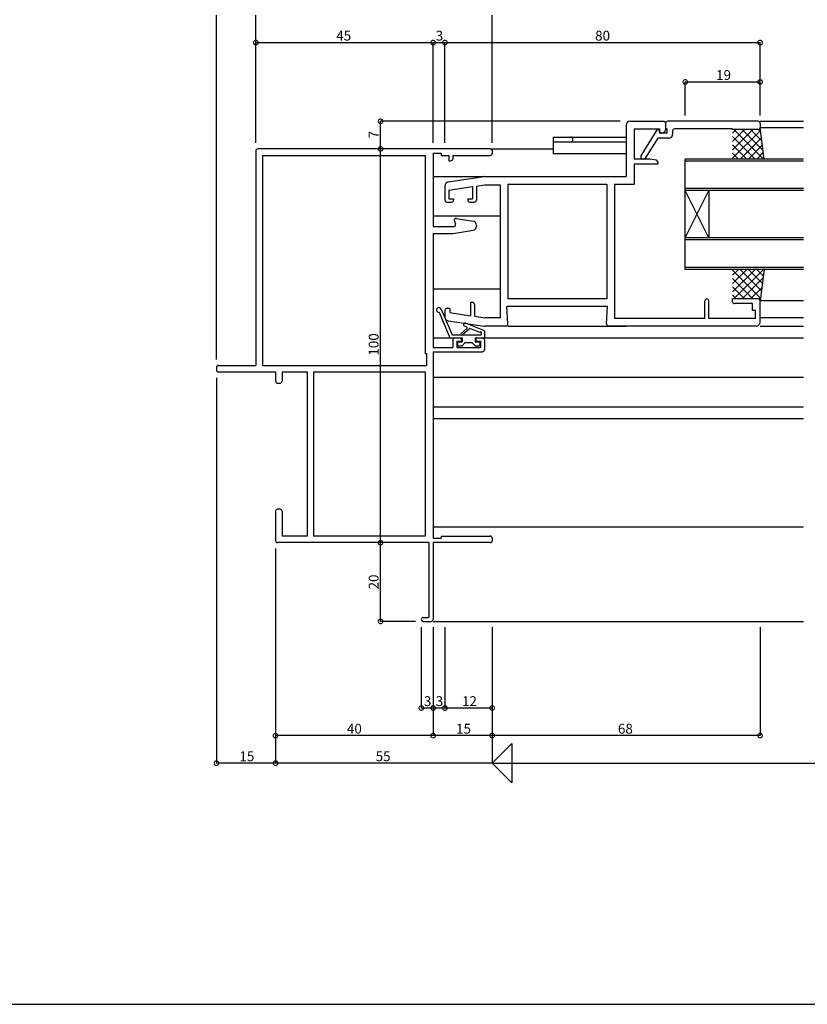
# Model space of a CAD drawing. Extents: x 5 to 755, y 5 to 505.
# Drawn here: x 254 to 454, y 5 to 255 of the extents above; entities that cross this region are included whole.
import ezdxf

# ---------------------------------------------------------------- set-up
doc = ezdxf.new("R2010")
doc.units = 0
doc.header["$LTSCALE"] = 0.5
doc.layers.get('0').update_dxf_attribs({"linetype": 'CONTINUOUS'})
for name, color, linetype in [('DANMEN', 7, 'CONTINUOUS'), ('SUNPO', 1, 'CONTINUOUS'), ('WAKU', 3, 'CONTINUOUS')]:
    doc.layers.add(name, color=color, linetype=linetype)
doc.styles.add('MX_NOTE_STANDARD', font='txt.shx', dxfattribs={"height": 2.5, "bigfont": 'extfont.shx'})

# ---------------------------------------------------------------- blocks, each defined once
blk = doc.blocks.new('_DOTSMALL')
at = {"color": 0, "linetype": 'BYBLOCK', "const_width": 0.5}
blk.add_lwpolyline([(-0.0625, 0, 1), (0.0625, 0, 1)], format="xyb", close=True, dxfattribs=at)
blk = doc.blocks.new('*X28')
at = {"color": 0, "linetype": 'CONTINUOUS'}
for p, q in [((435.2, 185.91), (440.93, 191.64)), ((435.2, 188.03), (438.8, 191.64)), ((435.2, 190.15), (436.68, 191.64)), ((435.2, 191.42), (442.29, 184.33)), ((435.55, 184.14), (443.05, 191.64)), ((437.11, 191.64), (442.52, 186.22)), ((439.23, 191.64), (442.76, 188.11)), ((441.35, 191.64), (442.99, 189.99)), ((435.2, 189.3), (440.36, 184.14)), ((437.67, 184.14), (442.92, 189.38)), ((435.2, 187.18), (438.24, 184.14)), ((435.2, 185.06), (436.12, 184.14)), ((439.79, 184.14), (442.61, 186.96)), ((441.88, 184.1), (442.31, 184.53))]:
    blk.add_line(p, q, dxfattribs=at)
blk = doc.blocks.new('*X30')
at = {"color": 0, "linetype": 'CONTINUOUS'}
for p, q in [((435.2, 221.97), (440.36, 227.14)), ((435.2, 224.09), (438.24, 227.14)), ((435.2, 226.21), (436.12, 227.14)), ((435.2, 219.85), (442.29, 226.94)), ((435.2, 225.36), (440.93, 219.64)), ((435.55, 227.14), (443.05, 219.64)), ((437.11, 219.64), (442.52, 225.05)), ((437.67, 227.14), (442.92, 221.89)), ((439.79, 227.14), (442.61, 224.31)), ((441.88, 227.17), (442.31, 226.74)), ((435.2, 223.24), (438.8, 219.64)), ((439.23, 219.64), (442.76, 223.16)), ((435.2, 221.12), (436.68, 219.64)), ((441.35, 219.64), (442.99, 221.28))]:
    blk.add_line(p, q, dxfattribs=at)

msp = doc.modelspace()

# ---------------------------------------------------------------- linework, layer by layer
at = {"layer": 'DANMEN', "linetype": 'CONTINUOUS'}
for p, q in [((408.2, 228.24), (408.2, 215.24)), ((409.2, 229.24), (417.7, 229.24)), ((418.2, 228.74), (418.2, 227.04)), ((418.2, 228.74), (418.2, 227.29)), ((441.7, 229.24), (418.7, 229.24)), ((442.2, 228.74), (442.2, 227.64)), ((443.2, 219.64), (442.2, 227.64)), ((442.2, 227.64), (453.2, 227.64)), ((442.25, 229.24), (453.2, 229.24)), ((389.7, 225.24), (408.2, 225.24)), ((389.7, 225.24), (389.7, 221.04)), ((410.2, 227.29), (410.2, 219.74)), ((410.2, 227.29), (416.7, 227.29)), ((416, 227.04), (411.9, 220.49)), ((416.5, 227.04), (416, 227.04)), ((416.5, 227.04), (416.7, 226.24)), ((416.7, 227.29), (416.7, 226.54)), ((418.5, 226.24), (416.7, 226.24)), ((417, 226.24), (417.2, 226.24)), ((417.2, 226.24), (417.92, 226.6)), ((418.5, 227.29), (418.2, 227.29)), ((418.5, 227.29), (418.5, 226.24)), ((420, 226.79), (420, 225.94)), ((435.2, 227.29), (420.5, 227.29)), ((435.2, 227.29), (435.2, 227.14)), ((441.7, 227.14), (435.2, 227.14)), ((389.7, 224.04), (408.2, 224.04)), ((416.22, 224.94), (413.04, 219.87)), ((419, 224.94), (416.22, 224.94)), ((314.2, 221.74), (314.2, 167.24)), ((373.7, 222.24), (314.7, 222.24)), ((315.85, 220.59), (357.2, 220.59)), ((315.85, 220.59), (315.85, 167.24)), ((357.2, 220.59), (357.2, 170.24)), ((359.2, 221.14), (359.2, 202.54)), ((359.2, 221.14), (361.2, 221.14)), ((361.2, 221.14), (361.2, 220.59)), ((361.2, 220.59), (363.2, 220.59)), ((363.2, 220.59), (363.2, 219.24)), ((364.2, 220.59), (373.7, 220.59)), ((364.2, 220.59), (364.2, 219.74)), ((373.7, 222.24), (389.7, 222.24)), ((374.2, 221.74), (374.2, 221.09)), ((389.7, 221.04), (408.2, 221.04)), ((411.9, 220.49), (411.9, 220.14)), ((363.2, 219.24), (363.7, 219.24)), ((410.2, 219.74), (414.2, 219.74)), ((410.2, 218.44), (416.2, 218.44)), ((410.2, 218.44), (410.2, 213.29)), ((412.62, 219.64), (412.4, 219.64)), ((414.2, 219.74), (415.8, 219.42)), ((416.2, 218.93), (416.2, 218.44)), ((423.2, 191.64), (423.2, 219.64)), ((453.2, 219.64), (423.2, 219.64)), ((453.2, 219.14), (423.2, 219.14)), ((359.2, 215.24), (372.15, 215.24)), ((363.05, 213.86), (372.16, 215.23)), ((372.24, 215.24), (408.2, 215.24)), ((362.2, 212.87), (362.2, 209.24)), ((363.2, 211.76), (369.2, 212.66)), ((369.2, 212.66), (369.2, 209.54)), ((370.2, 212.81), (372.35, 213.14)), ((370.2, 212.81), (370.2, 209.24)), ((372.35, 213.14), (376.2, 213.14)), ((376.2, 213.14), (376.2, 179.34)), ((378.15, 213.29), (378.15, 184.19)), ((378.15, 213.29), (403.25, 213.29)), ((403.25, 213.29), (403.25, 184.19)), ((405.2, 213.29), (405.2, 179.19)), ((405.2, 213.29), (410.2, 213.29)), ((363.2, 211.76), (363.2, 209.54)), ((453.2, 212.14), (423.2, 212.14)), ((453.2, 211.64), (423.2, 211.64)), ((429.2, 199.64), (423.2, 211.64)), ((423.2, 199.64), (429.2, 211.64)), ((429.2, 211.64), (429.2, 199.64)), ((362.7, 208.74), (363.9, 208.74)), ((363.2, 209.54), (364.4, 209.54)), ((364.4, 209.54), (364.4, 209.24)), ((368, 209.54), (369.2, 209.54)), ((368, 209.54), (368, 209.24)), ((368.5, 208.74), (369.7, 208.74)), ((359.2, 205.24), (376.2, 205.24)), ((364.59, 203.88), (364.88, 203.24)), ((365.12, 204.58), (369.36, 203.87)), ((370.2, 202.89), (370.2, 202.58)), ((359.2, 202.54), (364.42, 202.54)), ((359.2, 200.74), (359.2, 171.84)), ((359.2, 200.74), (364.12, 200.74)), ((364.28, 200.75), (369.36, 201.6)), ((453.2, 199.64), (423.2, 199.64)), ((453.2, 199.14), (423.2, 199.14)), ((453.2, 192.14), (423.2, 192.14)), ((453.2, 191.64), (423.2, 191.64)), ((443.2, 191.64), (442.2, 183.64)), ((359.2, 186.74), (376.2, 186.74)), ((368.7, 183.24), (368.7, 179.88)), ((369.2, 183.24), (368.7, 183.24)), ((369.7, 182.74), (369.7, 179.73)), ((403.25, 184.19), (378.15, 184.19)), ((428.2, 179.19), (428.2, 183.64)), ((429.2, 179.19), (429.2, 183.64)), ((441.7, 184.14), (435.2, 184.14)), ((435.2, 183.44), (435.2, 184.14)), ((440.25, 182.94), (435.7, 182.94)), ((440.25, 181.19), (440.25, 182.94)), ((442.2, 178.24), (442.2, 183.64)), ((453.2, 183.64), (442.25, 183.64)), ((360.71, 180.74), (363.47, 174.24)), ((361.22, 181.57), (364, 175.04)), ((362.2, 181.24), (362.2, 179.6)), ((363.4, 181.74), (362.7, 181.74)), ((363.4, 181.74), (363.4, 180.68)), ((363.4, 180.68), (368.7, 179.88)), ((403.5, 182.24), (377.9, 182.24)), ((378.17, 177.77), (377.9, 182.24)), ((403.23, 177.77), (403.5, 182.24)), ((441, 181.19), (440.25, 181.19)), ((441, 179.19), (441, 181.19)), ((363.05, 178.61), (372.16, 177.24)), ((372.09, 176.08), (367.44, 177.96)), ((369.7, 179.73), (372.35, 179.34)), ((376.2, 179.34), (372.35, 179.34)), ((428.2, 179.19), (405.2, 179.19)), ((441, 179.19), (429.2, 179.19)), ((442.25, 179.44), (453.2, 179.44)), ((364, 175.04), (371.4, 175.04)), ((367.78, 176.65), (366.34, 175.37)), ((368.53, 176.65), (366.68, 175)), ((367.72, 176.98), (367.14, 177.22)), ((371.08, 175.63), (368.53, 176.65)), ((371.4, 175.7), (371.4, 175.04)), ((372.2, 175.98), (372.2, 174.24)), ((377.67, 177.24), (372.24, 177.24)), ((378.17, 177.24), (408.23, 177.24)), ((441.2, 177.24), (403.73, 177.24)), ((442.2, 177.24), (453.2, 177.24)), ((359.2, 174.24), (364.7, 174.24)), ((363.47, 174.24), (366.55, 174.24)), ((364.2, 173.74), (364.2, 171.84)), ((364.7, 174.24), (365.9, 174.24)), ((365.2, 173.44), (365.2, 171.84)), ((365.2, 173.44), (366.4, 173.44)), ((365.35, 173.04), (365.35, 172.44)), ((365.55, 173.24), (366.55, 173.24)), ((366.4, 173.74), (366.4, 173.44)), ((366.55, 174.24), (366.55, 173.24)), ((367.35, 173.04), (366.55, 172.24)), ((367.35, 173.04), (369.05, 173.04)), ((369.05, 173.04), (369.85, 172.24)), ((369.85, 174.24), (372.2, 174.24)), ((369.85, 174.24), (369.85, 173.24)), ((369.85, 173.24), (370.85, 173.24)), ((370, 173.74), (370, 173.44)), ((370, 173.44), (371.2, 173.44)), ((370.5, 174.24), (371.7, 174.24)), ((371.05, 173.04), (371.05, 172.44)), ((371.2, 173.44), (371.2, 171.84)), ((372.2, 174.24), (453.2, 174.24)), ((372.2, 173.74), (372.2, 171.24)), ((357.2, 170.24), (357.55, 170.24)), ((357.55, 170.24), (357.55, 167.24)), ((359.2, 171.84), (364.2, 171.84)), ((359.2, 170.74), (359.2, 123.34)), ((359.2, 170.74), (371.7, 170.74)), ((365.2, 171.84), (371.2, 171.84)), ((365.55, 172.24), (366.55, 172.24)), ((369.85, 172.24), (370.85, 172.24)), ((304.2, 166.74), (304.2, 166.09)), ((304.7, 167.24), (314.2, 167.24)), ((304.7, 165.59), (319.2, 165.59)), ((315.85, 167.24), (357.55, 167.24)), ((319.2, 165.59), (319.2, 163.24)), ((320.85, 165.59), (327.2, 165.59)), ((320.85, 165.59), (320.85, 163.24)), ((327.2, 165.59), (327.2, 123.89)), ((328.85, 165.59), (357.2, 165.59)), ((328.85, 165.59), (328.85, 123.89)), ((357.2, 165.59), (357.2, 123.89)), ((319.7, 162.74), (320.35, 162.74)), ((359.2, 164.24), (453.2, 164.24)), ((359.2, 156.74), (453.2, 156.74)), ((359.2, 153.74), (453.2, 153.74)), ((319.2, 130.24), (319.2, 122.74)), ((320.35, 130.74), (319.7, 130.74)), ((320.85, 130.24), (320.85, 123.89)), ((359.2, 126.24), (453.2, 126.24)), ((327.2, 123.89), (320.85, 123.89)), ((357.2, 123.89), (328.85, 123.89)), ((359.2, 123.34), (361.2, 123.34)), ((361.2, 123.89), (373.7, 123.89)), ((361.2, 123.89), (361.2, 123.34)), ((374.2, 123.39), (374.2, 122.74)), ((358.1, 122.24), (319.7, 122.24)), ((358.1, 122.24), (358.1, 103.24)), ((359.2, 122.24), (359.2, 102.74)), ((373.7, 122.24), (359.2, 122.24)), ((356.7, 103.24), (358.1, 103.24)), ((356.7, 102.24), (358.7, 102.24)), ((359.2, 102.24), (453.2, 102.24))]:
    msp.add_line(p, q, dxfattribs=at)
for centre, radius, start, end in [((409.2, 228.24), 1, 90, 180), ((417.7, 228.74), 0.5, 0, 90), ((418.7, 228.74), 0.5, 90, 180), ((441.7, 228.74), 0.5, 0, 90), ((441.7, 227.64), 0.5, 270, 0), ((394.1, 224.64), 0.6, 270, 90), ((417, 226.54), 0.3, 180, 270), ((417.7, 227.04), 0.5, 296.5651, 0), ((419, 225.94), 1, 270, 0), ((420.5, 226.79), 0.5, 90, 180), ((314.7, 221.74), 0.5, 90, 180), ((373.7, 221.74), 0.5, 0, 90), ((373.7, 221.09), 0.5, 270, 0), ((412.4, 220.14), 0.5, 180, 270), ((363.7, 219.74), 0.5, 270, 0), ((412.62, 220.14), 0.5, 270, 327.9454), ((415.7, 218.93), 0.5, 0, 78.6901), ((372.24, 214.74), 0.5, 90, 98.5308), ((363.2, 212.87), 1, 98.5308, 180), ((362.7, 209.24), 0.5, 180, 270), ((363.9, 209.24), 0.5, 270, 0), ((368.5, 209.24), 0.5, 180, 270), ((369.7, 209.24), 0.5, 270, 0), ((364.42, 203.04), 0.5, 270, 24.444), ((365.04, 204.09), 0.5, 80.5377, 204.444), ((369.2, 202.89), 1, 0, 80.5377), ((369.2, 202.58), 1, 279.4623, 0), ((364.12, 201.74), 1, 270, 279.4623), ((369.2, 182.74), 0.5, 0, 90), ((428.7, 183.64), 0.5, 0, 180), ((435.7, 183.44), 0.5, 180, 270), ((441.7, 183.64), 0.5, 0, 90), ((360.67, 181.34), 0.6, 23, 273.5288), ((362.7, 181.24), 0.5, 90, 180), ((363.2, 179.6), 1, 180, 261.4692), ((367.29, 177.59), 0.4, 67.9742, 247.9742), ((377.67, 177.74), 0.5, 270, 3.4336), ((403.73, 177.74), 0.5, 176.5664, 270), ((441.2, 178.24), 1, 270, 0), ((366.51, 175.19), 0.25, 131.7381, 311.7381), ((367.64, 176.8), 0.2, 311.7381, 67.9742), ((371.26, 175.55), 0.2, 47.2584, 157.9742), ((372.02, 175.89), 0.2, 25.9432, 67.9742), ((372.24, 177.74), 0.5, 261.4692, 270), ((364.7, 173.74), 0.5, 90, 180), ((365.55, 173.04), 0.2, 90, 180), ((365.9, 173.74), 0.5, 0, 90), ((370.5, 173.74), 0.5, 90, 180), ((370.85, 173.04), 0.2, 0, 90), ((371.7, 173.74), 0.5, 0, 90), ((365.55, 172.44), 0.2, 180, 270), ((370.85, 172.44), 0.2, 270, 0), ((371.7, 171.24), 0.5, 270, 0), ((304.7, 166.74), 0.5, 90, 180), ((304.7, 166.09), 0.5, 180, 270), ((319.7, 163.24), 0.5, 180, 270), ((320.35, 163.24), 0.5, 270, 360), ((319.7, 130.24), 0.5, 90, 180), ((320.35, 130.24), 0.5, 0, 90), ((319.7, 122.74), 0.5, 180, 270), ((373.7, 123.39), 0.5, 0, 90), ((373.7, 122.74), 0.5, 270, 0), ((356.7, 102.74), 0.5, 90, 270), ((358.7, 102.74), 0.5, 270, 0)]:
    msp.add_arc(centre, radius, start, end, dxfattribs=at)
at = {"layer": 'SUNPO', "linetype": 'CONTINUOUS'}
for p, q in [((304.2, 168.74), (304.2, 256.24)), ((314.2, 223.74), (314.2, 256.24)), ((314.2, 223.74), (314.2, 256.24)), ((374.2, 223.74), (374.2, 256.24)), ((314.2, 249.24), (359.2, 249.24)), ((314.2, 223.74), (314.2, 249.24)), ((359.2, 223.74), (359.2, 249.24)), ((359.2, 223.74), (359.2, 249.24)), ((359.2, 249.24), (362.2, 249.24)), ((362.2, 249.24), (442.2, 249.24)), ((362.2, 223.74), (362.2, 249.24)), ((442.2, 230.74), (442.2, 249.24)), ((423.2, 230.74), (423.2, 239.24)), ((423.2, 239.24), (442.2, 239.24)), ((442.2, 230.74), (442.2, 239.24)), ((406.7, 229.24), (345.85, 229.24)), ((345.85, 222.24), (345.85, 229.24)), ((345.85, 122.24), (345.85, 222.24)), ((304.2, 164.09), (304.2, 66.24)), ((319.2, 120.74), (319.2, 66.24)), ((319.2, 120.74), (319.2, 66.24)), ((319.2, 120.74), (319.2, 73.24)), ((345.85, 102.24), (345.85, 122.24)), ((354.7, 102.24), (345.85, 102.24)), ((356.2, 100.74), (356.2, 80.24)), ((359.2, 100.74), (359.2, 73.24)), ((359.2, 100.74), (359.2, 73.24)), ((359.2, 100.74), (359.2, 80.24)), ((362.2, 100.74), (362.2, 80.24)), ((374.2, 100.74), (374.2, 66.24)), ((442.2, 100.74), (442.2, 73.24)), ((359.2, 80.24), (356.2, 80.24)), ((362.2, 80.24), (359.2, 80.24)), ((374.2, 80.24), (362.2, 80.24)), ((359.2, 73.24), (319.2, 73.24)), ((374.2, 73.24), (359.2, 73.24)), ((442.2, 73.24), (374.2, 73.24)), ((374.2, 66.24), (379.2, 71.24)), ((379.2, 71.24), (379.2, 61.24)), ((319.2, 66.24), (304.2, 66.24)), ((374.2, 66.24), (319.2, 66.24)), ((374.2, 66.24), (476.7, 66.24)), ((379.2, 61.24), (374.2, 66.24))]:
    msp.add_line(p, q, dxfattribs=at)
at = {"layer": 'WAKU'}
msp.add_line((5, 5), (755, 5), dxfattribs=at)

# ---------------------------------------------------------------- block references
at = {"layer": 'DANMEN', "linetype": 'CONTINUOUS'}
for name in ['*X30', '*X28']:
    msp.add_blockref(name, (0, 0), dxfattribs=at)
at = {"layer": 'SUNPO', "linetype": 'CONTINUOUS', "xscale": 2.319999999999991, "yscale": 2.319999999999991, "zscale": 2.319999999999998}
for p, rotation in [((314.2, 249.24), 180), ((359.2, 249.24), 180), ((362.2, 249.24), 180), ((423.2, 239.24), 180), ((345.85, 229.24), 90), ((345.85, 222.24), 270), ((345.85, 122.24), 90), ((345.85, 102.24), 270), ((356.2, 80.24), 180), ((359.2, 80.24), 180), ((362.2, 80.24), 180), ((319.2, 73.24), 180), ((359.2, 73.24), 180), ((374.2, 73.24), 180), ((304.2, 66.24), 180), ((319.2, 66.24), 180)]:
    msp.add_blockref('_DOTSMALL', p, dxfattribs=dict(at, rotation=rotation))
for p in [(359.2, 249.24), (362.2, 249.24), (442.2, 249.24), (442.2, 239.24), (359.2, 80.24), (362.2, 80.24), (374.2, 80.24), (359.2, 73.24), (374.2, 73.24), (442.2, 73.24), (319.2, 66.24)]:
    msp.add_blockref('_DOTSMALL', p, dxfattribs=at)

# ---------------------------------------------------------------- texts
at = {"layer": 'SUNPO', "linetype": 'CONTINUOUS', "style": 'MX_NOTE_STANDARD'}
for s, p in [('45', (334.61, 249.74)), ('3', (359.86, 249.74)), ('80', (400.32, 249.74)), ('19', (431.03, 239.74)), ('3', (356.86, 80.74)), ('3', (359.86, 80.74)), ('12', (366.53, 80.74)), ('40', (337.32, 73.74)), ('15', (365.03, 73.74)), ('68', (406.11, 73.74)), ('15', (310.03, 66.74)), ('55', (344.61, 66.74))]:
    msp.add_text(s, height=2.5, dxfattribs=at).set_placement(p)
for s, p in [('7', (345.35, 224.9)), ('100', (345.35, 169.74)), ('20', (345.35, 110.36))]:
    msp.add_text(s, height=2.5, rotation=90, dxfattribs=at).set_placement(p)

doc.saveas('drawing.dxf')
